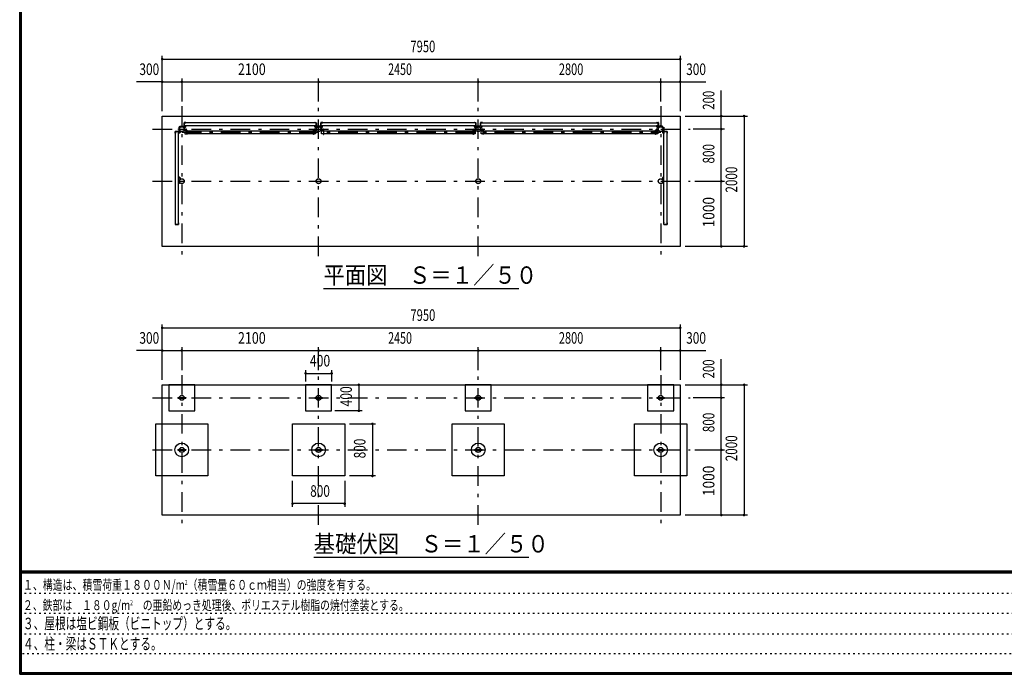
# Model space of a CAD drawing. Extents: x -17004 to 29316, y 500 to 20600.
# Drawn here: x 500 to 15612, y 500 to 10550 of the extents above; entities that cross this region are included whole.
import ezdxf
from ezdxf.enums import TextEntityAlignment as Align

# ---------------------------------------------------------------- set-up
doc = ezdxf.new("R2010")
doc.units = 0
doc.header["$LTSCALE"] = 50
doc.header["$MEASUREMENT"] = 0
doc.linetypes.add('CENTER2', pattern=[24, 12, -5, 2, -5])
doc.linetypes.add('DOT', pattern=[3, 1, -2])
for name, color, linetype in [('0-F', 7, 'CONTINUOUS'), ('1-0BOLD', 7, 'CONTINUOUS'), ('1-2CENTER', 7, 'CONTINUOUS'), ('1-4THIN', 7, 'CONTINUOUS'), ('1-5DIM', 7, 'CONTINUOUS'), ('F-F', 7, 'CONTINUOUS')]:
    doc.layers.add(name, color=color, linetype=linetype)
doc.styles.get("Standard").update_dxf_attribs({"font": 'txt.shx', "bigfont": 'extfont.shx'})

msp = doc.modelspace()

# ---------------------------------------------------------------- linework, layer by layer
at = {"layer": '1-0BOLD', "color": 7, "linetype": 'Continuous', "ltscale": 0.5}
for p, q in [((2688, 7070), (2688, 9070)), ((2688, 9070), (10638, 9070)), ((10638, 9070), (10638, 7070)), ((3023, 8969), (3023, 8919)), ((3051, 8970), (3024, 8970)), ((3024, 8969), (3051, 8969)), ((3024, 8919), (3024, 8969)), ((3024, 8919), (3051, 8919)), ((3024, 8917), (3051, 8917)), ((3025, 8919), (3025, 8968)), ((5051, 8968), (3025, 8968)), ((5051, 8919), (3025, 8919)), ((3039, 8970), (3039, 8971)), ((3046, 8971), (3046, 8970)), ((3046, 8970), (3046, 8971)), ((3051, 8968), (3051, 8969)), ((3051, 8919), (3051, 8919)), ((3053, 8969), (3053, 8968)), ((3053, 8919), (3053, 8919)), ((5023, 8969), (5023, 8968)), ((5023, 8919), (5023, 8919)), ((5024, 8970), (5051, 8970)), ((5051, 8969), (5024, 8969)), ((5024, 8968), (5024, 8969)), ((5051, 8919), (5024, 8919)), ((5024, 8919), (5024, 8919)), ((5051, 8917), (5024, 8917)), ((5029, 8971), (5029, 8970)), ((5029, 8970), (5029, 8971)), ((5036, 8970), (5036, 8971)), ((5051, 8919), (5051, 8969)), ((5051, 8919), (5051, 8968)), ((5053, 8969), (5053, 8919)), ((5123, 8969), (5123, 8919)), ((5151, 8970), (5124, 8970)), ((5124, 8969), (5151, 8969)), ((5124, 8919), (5124, 8969)), ((5124, 8919), (5151, 8919)), ((5124, 8917), (5151, 8917)), ((5125, 8919), (5125, 8968)), ((7501, 8968), (5125, 8968)), ((7501, 8919), (5125, 8919)), ((5139, 8970), (5139, 8971)), ((5146, 8971), (5146, 8970)), ((5146, 8970), (5146, 8971)), ((5151, 8968), (5151, 8969)), ((5151, 8919), (5151, 8919)), ((5153, 8969), (5153, 8968)), ((5153, 8919), (5153, 8919)), ((7473, 8969), (7473, 8968)), ((7473, 8919), (7473, 8919)), ((7474, 8970), (7501, 8970)), ((7501, 8969), (7474, 8969)), ((7474, 8968), (7474, 8969)), ((7501, 8919), (7474, 8919)), ((7474, 8919), (7474, 8919)), ((7501, 8917), (7474, 8917)), ((7479, 8971), (7479, 8970)), ((7479, 8970), (7479, 8971)), ((7486, 8970), (7486, 8971)), ((7501, 8919), (7501, 8969)), ((7501, 8919), (7501, 8968)), ((7503, 8969), (7503, 8919)), ((7573, 8969), (7573, 8919)), ((7601, 8970), (7574, 8970)), ((7574, 8969), (7601, 8969)), ((7574, 8919), (7574, 8969)), ((7574, 8919), (7601, 8919)), ((7574, 8917), (7601, 8917)), ((7575, 8919), (7575, 8968)), ((7575, 8968), (10301, 8968)), ((7575, 8919), (10301, 8919)), ((7589, 8970), (7589, 8971)), ((7596, 8971), (7596, 8970)), ((7596, 8970), (7596, 8971)), ((7601, 8968), (7601, 8969)), ((7601, 8919), (7601, 8919)), ((7603, 8969), (7603, 8968)), ((7603, 8919), (7603, 8919)), ((10273, 8969), (10273, 8968)), ((10273, 8919), (10273, 8919)), ((10274, 8970), (10301, 8970)), ((10301, 8969), (10274, 8969)), ((10274, 8968), (10274, 8969)), ((10301, 8919), (10274, 8919)), ((10274, 8919), (10274, 8919)), ((10301, 8917), (10274, 8917)), ((10279, 8971), (10279, 8970)), ((10279, 8970), (10279, 8971)), ((10286, 8970), (10286, 8971)), ((10301, 8919), (10301, 8969)), ((10301, 8919), (10301, 8968)), ((10303, 8969), (10303, 8919)), ((2887, 8818), (2886, 8818)), ((2887, 8811), (2886, 8811)), ((2887, 8806), (2887, 8833)), ((2887, 8811), (2887, 8811)), ((2889, 8835), (2938, 8835)), ((2889, 7407), (2889, 8833)), ((2889, 8833), (2889, 8806)), ((2938, 8833), (2889, 8833)), ((2889, 8806), (2889, 8806)), ((2889, 8805), (2889, 8805)), ((2938, 8833), (2938, 8806)), ((2938, 8806), (2938, 8806)), ((2938, 8805), (2938, 8805)), ((2940, 8833), (2940, 8806)), ((2942, 8900), (2942, 8810)), ((2953, 8900), (2942, 8900)), ((2952, 8810), (2942, 8810)), ((2958, 8916), (3048, 8916)), ((2958, 8905), (2958, 8916)), ((2962, 8842), (2962, 8820)), ((3015, 8896), (3038, 8896)), ((3061, 8860), (3031, 8860)), ((3031, 8856), (3061, 8856)), ((3048, 8906), (3048, 8916)), ((3066, 8842), (5010, 8842)), ((5010, 8799), (3066, 8799)), ((5015, 8860), (5044, 8860)), ((5044, 8856), (5015, 8856)), ((5148, 8916), (5028, 8916)), ((5028, 8906), (5028, 8916)), ((5060, 8896), (5038, 8896)), ((5050, 8882), (5050, 8862)), ((5115, 8896), (5138, 8896)), ((5161, 8860), (5131, 8860)), ((5131, 8856), (5161, 8856)), ((5148, 8906), (5148, 8916)), ((5166, 8842), (7460, 8842)), ((7460, 8799), (5166, 8799)), ((7465, 8860), (7494, 8860)), ((7494, 8856), (7465, 8856)), ((7598, 8916), (7478, 8916)), ((7478, 8906), (7478, 8916)), ((7510, 8896), (7488, 8896)), ((7500, 8882), (7500, 8862)), ((7565, 8896), (7588, 8896)), ((7611, 8860), (7581, 8860)), ((7581, 8856), (7611, 8856)), ((7598, 8906), (7598, 8916)), ((7616, 8842), (10260, 8842)), ((10260, 8799), (7616, 8799)), ((10265, 8860), (10294, 8860)), ((10294, 8856), (10265, 8856)), ((10278, 8906), (10278, 8916)), ((10368, 8916), (10278, 8916)), ((10310, 8896), (10288, 8896)), ((10364, 8842), (10364, 8820)), ((10368, 8905), (10368, 8916)), ((10373, 8900), (10384, 8900)), ((10374, 8810), (10384, 8810)), ((10384, 8900), (10384, 8810)), ((10385, 8833), (10385, 8806)), ((10437, 8835), (10387, 8835)), ((10387, 8833), (10437, 8833)), ((10387, 8833), (10387, 8806)), ((10387, 8806), (10387, 8806)), ((10387, 8805), (10387, 8805)), ((10436, 7407), (10436, 8833)), ((10436, 8806), (10437, 8806)), ((10437, 8805), (10436, 8805)), ((10437, 8833), (10437, 8806)), ((10438, 8806), (10438, 8833)), ((10438, 8818), (10439, 8818)), ((10439, 8811), (10438, 8811)), ((10438, 8811), (10439, 8811)), ((2952, 8130), (2942, 8130)), ((2942, 8040), (2942, 8130)), ((2953, 8040), (2942, 8040)), ((2962, 8120), (2962, 8097)), ((10364, 8120), (10364, 8097)), ((10373, 8040), (10384, 8040)), ((10374, 8130), (10384, 8130)), ((10384, 8040), (10384, 8130)), ((2887, 7428), (2886, 7428)), ((2887, 7421), (2886, 7421)), ((2887, 7433), (2887, 7406)), ((2887, 7421), (2887, 7421)), ((2889, 7435), (2889, 7435)), ((2889, 7406), (2889, 7433)), ((2889, 7433), (2889, 7433)), ((2938, 7407), (2889, 7407)), ((2938, 7406), (2889, 7406)), ((2938, 7435), (2938, 7435)), ((2938, 7406), (2938, 7433)), ((2938, 7433), (2938, 7433)), ((2940, 7406), (2940, 7433)), ((2940, 7428), (2941, 7428)), ((2940, 7421), (2940, 7421)), ((2940, 7421), (2941, 7421)), ((10385, 7428), (10384, 7428)), ((10385, 7421), (10384, 7421)), ((10385, 7406), (10385, 7433)), ((10385, 7421), (10385, 7421)), ((10387, 7435), (10387, 7435)), ((10387, 7406), (10387, 7433)), ((10387, 7433), (10387, 7433)), ((10387, 7407), (10436, 7407)), ((10387, 7406), (10437, 7406)), ((10437, 7435), (10436, 7435)), ((10436, 7433), (10437, 7433)), ((10437, 7406), (10437, 7433)), ((10438, 7433), (10438, 7406)), ((10438, 7428), (10439, 7428)), ((10439, 7421), (10438, 7421)), ((10438, 7421), (10439, 7421)), ((2889, 7405), (2938, 7405)), ((10437, 7405), (10387, 7405)), ((10638, 7070), (2688, 7070)), ((2688, 2945), (2688, 4945)), ((2688, 4945), (10638, 4945)), ((2788, 4945), (2788, 4545)), ((3188, 4945), (2788, 4945)), ((3188, 4545), (3188, 4945)), ((4888, 4945), (4888, 4545)), ((5288, 4945), (4888, 4945)), ((5288, 4545), (5288, 4945)), ((7338, 4945), (7338, 4545)), ((7738, 4945), (7338, 4945)), ((7738, 4545), (7738, 4945)), ((10138, 4945), (10138, 4545)), ((10538, 4945), (10138, 4945)), ((10538, 4545), (10538, 4945)), ((10638, 4945), (10638, 2945)), ((2928, 4751), (2928, 4739)), ((2928, 4751), (2950, 4751)), ((2928, 4739), (2950, 4739)), ((2953, 4751), (3023, 4751)), ((2953, 4739), (3023, 4739)), ((3025, 4751), (3048, 4751)), ((3025, 4739), (3048, 4739)), ((3048, 4751), (3048, 4739)), ((5028, 4751), (5028, 4739)), ((5028, 4751), (5050, 4751)), ((5028, 4739), (5050, 4739)), ((5053, 4751), (5123, 4751)), ((5053, 4739), (5123, 4739)), ((5125, 4751), (5148, 4751)), ((5125, 4739), (5148, 4739)), ((5148, 4751), (5148, 4739)), ((7478, 4751), (7478, 4739)), ((7478, 4751), (7500, 4751)), ((7478, 4739), (7500, 4739)), ((7503, 4751), (7573, 4751)), ((7503, 4739), (7573, 4739)), ((7575, 4751), (7598, 4751)), ((7575, 4739), (7598, 4739)), ((7598, 4751), (7598, 4739)), ((10278, 4751), (10278, 4739)), ((10278, 4751), (10300, 4751)), ((10278, 4739), (10300, 4739)), ((10303, 4751), (10373, 4751)), ((10303, 4739), (10373, 4739)), ((10375, 4751), (10398, 4751)), ((10375, 4739), (10398, 4739)), ((10398, 4751), (10398, 4739)), ((2788, 4545), (3188, 4545)), ((4888, 4545), (5288, 4545)), ((7338, 4545), (7738, 4545)), ((10138, 4545), (10538, 4545)), ((2928, 3951), (2928, 3939)), ((2928, 3951), (2950, 3951)), ((2928, 3939), (2950, 3939)), ((2953, 3951), (3023, 3951)), ((2953, 3939), (3023, 3939)), ((3025, 3951), (3048, 3951)), ((3025, 3939), (3048, 3939)), ((3048, 3951), (3048, 3939)), ((5028, 3951), (5028, 3939)), ((5028, 3951), (5050, 3951)), ((5028, 3939), (5050, 3939)), ((5053, 3951), (5123, 3951)), ((5053, 3939), (5123, 3939)), ((5125, 3951), (5148, 3951)), ((5125, 3939), (5148, 3939)), ((5148, 3951), (5148, 3939)), ((7478, 3951), (7478, 3939)), ((7478, 3951), (7500, 3951)), ((7478, 3939), (7500, 3939)), ((7503, 3951), (7573, 3951)), ((7503, 3939), (7573, 3939)), ((7575, 3951), (7598, 3951)), ((7575, 3939), (7598, 3939)), ((7598, 3951), (7598, 3939)), ((10278, 3951), (10278, 3939)), ((10278, 3951), (10300, 3951)), ((10278, 3939), (10300, 3939)), ((10303, 3951), (10373, 3951)), ((10303, 3939), (10373, 3939)), ((10375, 3951), (10398, 3951)), ((10375, 3939), (10398, 3939)), ((10398, 3951), (10398, 3939)), ((10638, 2945), (2688, 2945))]:
    msp.add_line(p, q, dxfattribs=at)
at = {"layer": '1-0BOLD', "color": 7, "linetype": 'Continuous'}
for p, q in [((2588, 3545), (2588, 4345)), ((2588, 4345), (3388, 4345)), ((3388, 4345), (3388, 3545)), ((4688, 3545), (4688, 4345)), ((4688, 4345), (5488, 4345)), ((5488, 4345), (5488, 3545)), ((7138, 3545), (7138, 4345)), ((7138, 4345), (7938, 4345)), ((7938, 4345), (7938, 3545)), ((9938, 3545), (9938, 4345)), ((9938, 4345), (10738, 4345)), ((10738, 4345), (10738, 3545)), ((3388, 3545), (2588, 3545)), ((5488, 3545), (4688, 3545)), ((7938, 3545), (7138, 3545)), ((10738, 3545), (9938, 3545))]:
    msp.add_line(p, q, dxfattribs=at)
for points in [[(2938, 7407), (2938, 8833), (2889, 8833)], [(3029, 8862), (3029, 8882), (3026, 8882), (3026, 8862)], [(3063, 8842), (3034, 8842), (3034, 8799), (3063, 8799)], [(3063, 8854), (3063, 8789), (3066, 8789), (3066, 8854)], [(5013, 8854), (5013, 8789), (5010, 8789), (5010, 8854)], [(5013, 8842), (5042, 8842), (5042, 8799), (5013, 8799)], [(5046, 8862), (5046, 8882), (5050, 8882)], [(5129, 8862), (5129, 8882), (5126, 8882), (5126, 8862)], [(5163, 8799), (5134, 8799), (5134, 8842), (5163, 8842)], [(5163, 8854), (5163, 8789), (5166, 8789), (5166, 8854)], [(7463, 8854), (7463, 8789), (7460, 8789), (7460, 8854)], [(7463, 8842), (7492, 8842), (7492, 8799), (7463, 8799)], [(7496, 8862), (7496, 8882), (7500, 8882)], [(7579, 8862), (7579, 8882), (7576, 8882), (7576, 8862)], [(7613, 8799), (7584, 8799), (7584, 8842), (7613, 8842)], [(7613, 8854), (7613, 8789), (7616, 8789), (7616, 8854)], [(10263, 8854), (10263, 8789), (10260, 8789), (10260, 8854)], [(10263, 8842), (10292, 8842), (10292, 8799), (10263, 8799)], [(10296, 8862), (10296, 8882), (10300, 8882), (10300, 8862)], [(10387, 7407), (10387, 8833), (10436, 8833)]]:
    msp.add_lwpolyline(points, dxfattribs=at)
for centre, radius in [((2988, 8870), 38.2), ((2988, 8870), 38.2), ((2988, 8870), 35.4), ((2988, 8870), 35.4), ((5088, 8870), 38.2), ((5088, 8870), 38.2), ((5088, 8870), 35.4), ((5088, 8870), 35.4), ((5088, 8870), 35.4), ((7538, 8870), 38.2), ((7538, 8870), 38.2), ((7538, 8870), 35.4), ((7538, 8870), 35.4), ((7538, 8870), 35.4), ((10338, 8870), 38.2), ((10338, 8870), 38.2), ((10338, 8870), 35.4), ((10338, 8870), 35.4), ((2988, 8070), 38.2), ((2988, 8070), 35.4), ((5088, 8070), 38.2), ((5088, 8070), 35.4), ((7538, 8070), 38.2), ((7538, 8070), 35.4), ((10338, 8070), 38.2), ((10338, 8070), 35.4), ((2988, 4745), 38.2), ((2988, 4745), 35.4), ((5088, 4745), 38.2), ((5088, 4745), 35.4), ((7538, 4745), 38.2), ((7538, 4745), 35.4), ((10338, 4745), 38.2), ((10338, 4745), 35.4), ((2988, 3945), 105), ((2988, 3945), 38.2), ((2988, 3945), 35.4), ((5088, 3945), 105), ((5088, 3945), 38.2), ((5088, 3945), 35.4), ((7538, 3945), 105), ((7538, 3945), 38.2), ((7538, 3945), 35.4), ((10338, 3945), 105), ((10338, 3945), 38.2), ((10338, 3945), 35.4)]:
    msp.add_circle(centre, radius, dxfattribs=at)
for centre, radius, start, end in [((3024, 8969), 1.6, 90, 180), ((3024, 8919), 1.6, 180, 270), ((3041, 8971), 1.3, 105.8808, 175), ((3043, 8964), 9, 74.1192, 105.8808), ((3045, 8971), 1.3, 5, 74.1192), ((3051, 8969), 1.6, 360, 450), ((3051, 8919), 1.6, 270, 360), ((5024, 8969), 1.6, 90, 180), ((5024, 8919), 1.6, 180, 270), ((5031, 8971), 1.3, 105.8808, 175), ((5033, 8964), 9, 74.1192, 105.8808), ((5035, 8971), 1.3, 5, 74.1192), ((5051, 8969), 1.6, 0, 90), ((5051, 8919), 1.6, 270, 360), ((5124, 8969), 1.6, 90, 180), ((5124, 8919), 1.6, 180, 270), ((5141, 8971), 1.3, 105.8808, 175), ((5143, 8964), 9, 74.1192, 105.8808), ((5145, 8971), 1.3, 5, 74.1192), ((5151, 8969), 1.6, 360, 450), ((5151, 8919), 1.6, 270, 360), ((7474, 8969), 1.6, 90, 180), ((7474, 8919), 1.6, 180, 270), ((7481, 8971), 1.3, 105.8808, 175), ((7483, 8964), 9, 74.1192, 105.8808), ((7485, 8971), 1.3, 5, 74.1192), ((7501, 8969), 1.6, 0, 90), ((7501, 8919), 1.6, 270, 360), ((7574, 8969), 1.6, 90, 180), ((7574, 8919), 1.6, 180, 270), ((7591, 8971), 1.3, 105.8808, 175), ((7593, 8964), 9, 74.1192, 105.8808), ((7595, 8971), 1.3, 5, 74.1192), ((7601, 8969), 1.6, 360, 450), ((7601, 8919), 1.6, 270, 360), ((10274, 8969), 1.6, 90, 180), ((10274, 8919), 1.6, 180, 270), ((10281, 8971), 1.3, 105.8808, 175), ((10283, 8964), 9, 74.1192, 105.8808), ((10285, 8971), 1.3, 5, 74.1192), ((10301, 8969), 1.6, 0, 90), ((10301, 8919), 1.6, 270, 360), ((2893, 8815), 9, 164.1191, 195.8809), ((2886, 8817), 1.3, 95, 164.1191), ((2886, 8813), 1.3, 195.8809, 265), ((2889, 8833), 1.6, 90, 180), ((2889, 8806), 1.6, 180, 270), ((2938, 8833), 1.6, 0, 90), ((2938, 8806), 1.6, 270, 360), ((2952, 8820), 10, 270, 360), ((2953, 8895), 5, 324.5935, 450), ((2963, 8905), 5, 180, 305.4065), ((3031, 8862), 5.2, 180, 270), ((3031, 8862), 2, 180, 270), ((3038, 8906), 10, 270, 360), ((3061, 8854), 5.2, 0, 90), ((3061, 8854), 2, 0, 90), ((5015, 8854), 5.2, 90, 180), ((5015, 8854), 2, 90, 180), ((5038, 8906), 10, 180, 270), ((5044, 8862), 2, 270, 360), ((5044, 8862), 5.2, 270, 360), ((5088, 8870), 38.1, 43.2712, 125.4065), ((5131, 8862), 5.2, 180, 270), ((5131, 8862), 2, 180, 270), ((5138, 8906), 10, 270, 360), ((5161, 8854), 5.2, 0, 90), ((5161, 8854), 2, 0, 90), ((7465, 8854), 5.2, 90, 180), ((7465, 8854), 2, 90, 180), ((7488, 8906), 10, 180, 270), ((7494, 8862), 2, 270, 360), ((7494, 8862), 5.2, 270, 360), ((7581, 8862), 5.2, 180, 270), ((7581, 8862), 2, 180, 270), ((7588, 8906), 10, 270, 360), ((7611, 8854), 5.2, 0, 90), ((7611, 8854), 2, 0, 90), ((10265, 8854), 5.2, 90, 180), ((10265, 8854), 2, 90, 180), ((10288, 8906), 10, 180, 270), ((10294, 8862), 2, 270, 360), ((10294, 8862), 5.2, 270, 360), ((10363, 8905), 5, 234.5935, 360), ((10374, 8820), 10, 180, 270), ((10373, 8895), 5, 90, 215.4065), ((10387, 8833), 1.6, 90, 180), ((10387, 8806), 1.6, 180, 270), ((10437, 8833), 1.6, 0, 90), ((10437, 8806), 1.6, 270, 360), ((10439, 8817), 1.3, 15.8809, 85), ((10439, 8813), 1.3, 275, 344.1191), ((10432, 8815), 9, 344.1191, 375.8809), ((2952, 8120), 10, 0, 90), ((2952, 8120), 10, 0, 90), ((2953, 8045), 5, 270, 395.4065), ((10374, 8120), 10, 90, 180), ((10374, 8120), 10, 90, 180), ((10373, 8045), 5, 144.5935, 270), ((2893, 7425), 9, 164.1191, 195.8809), ((2886, 7427), 1.3, 95, 164.1191), ((2886, 7423), 1.3, 195.8809, 265), ((2889, 7433), 1.6, 90, 180), ((2889, 7406), 1.6, 180, 270), ((2938, 7433), 1.6, 0, 90), ((2938, 7406), 1.6, 270, 360), ((2941, 7427), 1.3, 15.8809, 85), ((2941, 7423), 1.3, 275, 344.1191), ((2934, 7425), 9, 344.1191, 375.8809), ((10384, 7427), 1.3, 95, 164.1191), ((10392, 7425), 9, 164.1191, 195.8809), ((10384, 7423), 1.3, 195.8809, 265), ((10387, 7433), 1.6, 90, 180), ((10387, 7406), 1.6, 180, 270), ((10437, 7433), 1.6, 0, 90), ((10437, 7406), 1.6, 270, 360), ((10439, 7427), 1.3, 15.8809, 85), ((10439, 7423), 1.3, 275, 344.1191), ((10432, 7425), 9, 344.1191, 375.8809)]:
    msp.add_arc(centre, radius, start, end, dxfattribs=at)
at = {"layer": '1-2CENTER', "color": 3, "linetype": 'CENTER2', "ltscale": 0.5}
for p, q in [((2988, 9220), (2988, 6920)), ((5088, 6920), (5088, 9220)), ((7538, 6920), (7538, 9220)), ((10338, 9220), (10338, 6920)), ((3038, 8928), (3038, 8903)), ((3043, 8966), (3043, 8973)), ((3043, 8914), (3043, 8922)), ((5033, 8966), (5033, 8973)), ((5033, 8914), (5033, 8922)), ((5038, 8928), (5038, 8903)), ((5138, 8928), (5138, 8903)), ((5143, 8966), (5143, 8973)), ((5143, 8914), (5143, 8922)), ((7483, 8966), (7483, 8973)), ((7483, 8914), (7483, 8922)), ((7488, 8928), (7488, 8903)), ((7588, 8928), (7588, 8903)), ((7593, 8966), (7593, 8973)), ((7593, 8914), (7593, 8922)), ((10283, 8966), (10283, 8973)), ((10283, 8914), (10283, 8922)), ((10288, 8928), (10288, 8903)), ((2538, 8870), (10788, 8870)), ((2892, 8815), (2884, 8815)), ((2930, 8820), (2955, 8820)), ((2943, 8815), (2935, 8815)), ((2988, 8821), (10338, 8821)), ((3051, 8879), (3051, 8837)), ((5025, 8879), (5025, 8837)), ((5151, 8879), (5151, 8837)), ((7475, 8879), (7475, 8837)), ((7601, 8879), (7601, 8837)), ((10275, 8879), (10275, 8837)), ((10396, 8820), (10371, 8820)), ((10382, 8815), (10390, 8815)), ((10434, 8815), (10441, 8815)), ((2538, 8070), (10788, 8070)), ((2931, 8120), (2956, 8120)), ((10394, 8120), (10369, 8120)), ((2892, 7425), (2884, 7425)), ((2943, 7425), (2935, 7425)), ((10382, 7425), (10390, 7425)), ((10434, 7425), (10441, 7425)), ((2988, 5095), (2988, 2795)), ((5088, 2795), (5088, 5095)), ((7538, 2795), (7538, 5095)), ((10338, 5095), (10338, 2795)), ((2538, 4745), (10788, 4745)), ((2538, 3945), (10788, 3945))]:
    msp.add_line(p, q, dxfattribs=at)
at = {"layer": '1-4THIN', "color": 4, "linetype": 'Continuous', "ltscale": 0.5}
for p, q in [((2983, 8921), (2982, 8921)), ((2982, 8921), (2982, 8917)), ((2993, 8921), (2983, 8921)), ((2985, 8921), (2985, 8917)), ((2991, 8921), (2991, 8917)), ((10333, 8921), (10343, 8921)), ((10335, 8921), (10335, 8917)), ((10341, 8921), (10341, 8917)), ((10343, 8921), (10343, 8921)), ((10343, 8921), (10343, 8917)), ((2936, 8875), (2937, 8875)), ((2936, 8865), (2936, 8875)), ((2937, 8875), (2940, 8875)), ((2937, 8873), (2940, 8873)), ((2937, 8867), (2940, 8867)), ((2942, 8877), (2942, 8862)), ((2980, 8916), (2995, 8916)), ((10345, 8916), (10330, 8916)), ((10384, 8877), (10384, 8862)), ((10389, 8875), (10385, 8875)), ((10389, 8873), (10385, 8873)), ((10389, 8867), (10385, 8867)), ((10389, 8875), (10389, 8875)), ((10389, 8865), (10389, 8875)), ((2938, 8075), (2940, 8075)), ((2938, 8073), (2940, 8073)), ((2938, 8067), (2940, 8067)), ((2938, 8064), (2940, 8064)), ((10387, 8075), (10385, 8075)), ((10387, 8073), (10385, 8073)), ((10387, 8067), (10385, 8067)), ((10387, 8064), (10385, 8064))]:
    msp.add_line(p, q, dxfattribs=at)
at = {"layer": '1-4THIN', "color": 4, "linetype": 'Continuous'}
for points in [[(2980, 8916), (2980, 8917), (2995, 8917), (2995, 8916)], [(2993, 8921), (2993, 8921), (2993, 8917)], [(10345, 8916), (10345, 8917), (10330, 8917), (10330, 8916)], [(10333, 8921), (10332, 8921), (10332, 8917)], [(2936, 8865), (2937, 8864), (2940, 8864)], [(2942, 8877), (2940, 8877), (2940, 8862), (2942, 8862)], [(10384, 8877), (10385, 8877), (10385, 8862), (10384, 8862)], [(10389, 8865), (10389, 8864), (10385, 8864)], [(2942, 8062), (2940, 8062), (2940, 8077), (2942, 8077)], [(10384, 8062), (10385, 8062), (10385, 8077), (10384, 8077)]]:
    msp.add_lwpolyline(points, dxfattribs=at)
for centre, radius, start, end in [((2983, 8919), 2.32, 51.4538, 90), ((2988, 8913), 8.51, 70.1687, 109.8291), ((2992, 8919), 2.32, 90, 128.5314), ((10333, 8919), 2.32, 51.4686, 90), ((10338, 8913), 8.51, 70.1709, 109.8313), ((10342, 8919), 2.32, 90, 128.5462), ((2939, 8874), 2.32, 180, 218.5462), ((2945, 8870), 8.51, 160.1709, 199.8313), ((2939, 8865), 2.32, 141.4686, 180), ((10387, 8874), 2.32, 321.4538, 360), ((10381, 8870), 8.51, 340.1687, 379.8291), ((10387, 8865), 2.32, 360, 398.5314)]:
    msp.add_arc(centre, radius, start, end, dxfattribs=at)
at = {"layer": '1-5DIM', "color": 3, "linetype": 'Continuous', "ltscale": 0.5}
for p, q in [((2688, 9145), (2688, 9995)), ((10638, 9995), (10638, 9145)), ((2688, 9945), (10638, 9945)), ((2688, 9945), (10638, 9945)), ((2688, 9595), (2295, 9595)), ((2688, 9595), (2988, 9595)), ((2988, 9645), (2988, 9295)), ((2988, 9595), (5088, 9595)), ((5088, 9295), (5088, 9645)), ((5088, 9595), (7538, 9595)), ((7538, 9295), (7538, 9645)), ((7538, 9595), (10338, 9595)), ((10338, 9295), (10338, 9645)), ((10338, 9595), (10638, 9595)), ((10638, 9595), (11030, 9595)), ((11268, 7070), (11268, 9462)), ((10713, 9070), (11668, 9070)), ((11268, 8870), (11268, 9070)), ((11618, 9070), (11618, 7070)), ((11618, 9070), (11618, 7070)), ((11318, 8870), (10838, 8870)), ((11268, 8070), (11268, 8870)), ((10863, 8070), (11318, 8070)), ((11268, 7070), (11268, 8070)), ((11668, 7070), (10713, 7070)), ((8163, 6420), (5163, 6420)), ((2688, 5020), (2688, 5870)), ((2688, 5820), (10638, 5820)), ((2688, 5820), (10638, 5820)), ((10638, 5870), (10638, 5020)), ((2688, 5470), (2295, 5470)), ((2688, 5470), (2988, 5470)), ((2988, 5520), (2988, 5170)), ((2988, 5470), (5088, 5470)), ((5088, 5170), (5088, 5520)), ((5088, 5470), (7538, 5470)), ((7538, 5170), (7538, 5520)), ((7538, 5470), (10338, 5470)), ((10338, 5170), (10338, 5520)), ((10338, 5470), (10638, 5470)), ((10638, 5470), (11030, 5470)), ((11268, 2945), (11268, 5337)), ((4888, 5170), (4888, 4995)), ((5288, 5170), (5288, 4995)), ((4888, 5120), (5288, 5120)), ((5704, 4945), (5704, 4545)), ((10713, 4945), (11668, 4945)), ((11268, 4745), (11268, 4945)), ((11618, 4945), (11618, 2945)), ((11618, 4945), (11618, 2945)), ((11318, 4745), (10838, 4745)), ((11268, 3945), (11268, 4745)), ((5754, 4545), (5338, 4545)), ((5563, 4345), (5963, 4345)), ((5913, 4345), (5913, 3545)), ((10863, 3945), (11318, 3945)), ((11268, 2945), (11268, 3945)), ((5963, 3545), (5563, 3545)), ((4688, 3070), (4688, 3470)), ((5488, 3470), (5488, 3070)), ((5488, 3120), (4688, 3120)), ((11668, 2945), (10713, 2945)), ((8313, 2295), (5013, 2295))]:
    msp.add_line(p, q, dxfattribs=at)
at = {"layer": '1-5DIM', "color": 3, "linetype": 'Continuous', "const_width": 20}
for points in [[(2678, 9945, 1), (2698, 9945, 1)], [(10628, 9945, 1), (10648, 9945, 1)], [(2678, 9595, 1), (2698, 9595, 1)], [(2978, 9595, 1), (2998, 9595, 1)], [(5078, 9595, 1), (5098, 9595, 1)], [(7528, 9595, 1), (7548, 9595, 1)], [(10328, 9595, 1), (10348, 9595, 1)], [(10628, 9595, 1), (10648, 9595, 1)], [(11258, 9070, 1), (11278, 9070, 1)], [(11608, 9070, 1), (11628, 9070, 1)], [(11258, 8870, 1), (11278, 8870, 1)], [(11258, 8070, 1), (11278, 8070, 1)], [(11258, 7070, 1), (11278, 7070, 1)], [(11608, 7070, 1), (11628, 7070, 1)], [(2678, 5820, 1), (2698, 5820, 1)], [(10628, 5820, 1), (10648, 5820, 1)], [(2678, 5470, 1), (2698, 5470, 1)], [(2978, 5470, 1), (2998, 5470, 1)], [(5078, 5470, 1), (5098, 5470, 1)], [(7528, 5470, 1), (7548, 5470, 1)], [(10328, 5470, 1), (10348, 5470, 1)], [(10628, 5470, 1), (10648, 5470, 1)], [(4878, 5120, 1), (4898, 5120, 1)], [(5278, 5120, 1), (5298, 5120, 1)], [(5694, 4945, 1), (5714, 4945, 1)], [(11258, 4945, 1), (11278, 4945, 1)], [(11608, 4945, 1), (11628, 4945, 1)], [(11258, 4745, 1), (11278, 4745, 1)], [(5694, 4545, 1), (5714, 4545, 1)], [(5903, 4345, 1), (5923, 4345, 1)], [(11258, 3945, 1), (11278, 3945, 1)], [(5903, 3545, 1), (5923, 3545, 1)], [(4678, 3120, 1), (4698, 3120, 1)], [(5478, 3120, 1), (5498, 3120, 1)], [(11258, 2945, 1), (11278, 2945, 1)], [(11608, 2945, 1), (11628, 2945, 1)]]:
    msp.add_lwpolyline(points, format="xyb", close=True, dxfattribs=at)
at = {"layer": 'F-F', "color": 5, "linetype": 'Continuous', "ltscale": 0.5}
for p, q in [((525, 2085), (29175, 2085)), ((29175, 2082), (525, 2082)), ((525, 2080), (29175, 2080)), ((29175, 2077), (525, 2077)), ((525, 2075), (29175, 2075)), ((29175, 2073), (525, 2073)), ((525, 2070), (29175, 2070)), ((29175, 2068), (525, 2068)), ((525, 2065), (29175, 2065)), ((29175, 2062), (525, 2062)), ((525, 2060), (29175, 2060))]:
    msp.add_line(p, q, dxfattribs=at)
at = {"layer": 'F-F', "color": 6, "linetype": 'DOT', "ltscale": 0.5}
for p, q in [((500, 1748), (18750, 1748)), ((18750, 1436), (500, 1436)), ((500, 1124), (18750, 1124)), ((16242, 812), (500, 812))]:
    msp.add_line(p, q, dxfattribs=at)
at = {"layer": 'F-F', "color": 5, "linetype": 'Continuous'}
for points in [[(500, 20600), (500, 500), (29200, 500), (29200, 20600), (500, 20600)], [(503, 20597), (29197, 20597), (29197, 503), (503, 503), (503, 20597)], [(505, 20595), (505, 505), (29195, 505), (29195, 20595), (505, 20595)], [(508, 20593), (29192, 20593), (29192, 508), (508, 508), (508, 20593)], [(510, 20590), (29190, 20590), (29190, 510), (510, 510), (510, 20590)], [(513, 20587), (29187, 20587), (29187, 513), (513, 513), (513, 20587)], [(515, 20585), (29185, 20585), (29185, 515), (515, 515), (515, 20585)], [(518, 20583), (518, 518), (29183, 518), (29183, 20583), (518, 20583)], [(520, 20580), (520, 520), (29180, 520), (29180, 20580), (520, 20580)], [(523, 20577), (523, 523), (29177, 523), (29177, 20577), (523, 20577)], [(525, 20575), (29175, 20575), (29175, 525), (525, 525), (525, 20575)]]:
    msp.add_lwpolyline(points, dxfattribs=at)

# ---------------------------------------------------------------- texts
at = {"layer": '0-F', "color": 3, "lineweight": -3, "width": 0.676}
for s, p in [('３、屋根は塩ビ鋼板（ビニトップ）とする。', (550, 1192)), ('４、柱・梁はＳＴＫとする。', (550, 880))]:
    msp.add_text(s, height=177.65, dxfattribs=at).set_placement(p)
at = {"layer": '0-F', "color": 3, "lineweight": -3, "char_height": 151, "attachment_point": 7}
for s, insert in [('{\\W0.739;１、構造は、積雪荷重１８００Ｎ/m\\A2;\\H0.5x;2\\A0;\\H2x;（積雪量６０ｃｍ相当）の強度を有する。}', (550, 1798)), ('\\W0.734;２、鉄部は\u3000１８０g/m{\\H0.5x;\\A2;2}\u3000の亜鉛めっき処理後、ポリエステル樹脂の焼付塗装とする。', (550, 1486))]:
    msp.add_mtext(s, dxfattribs=dict(at, insert=insert))
at = {"layer": '1-5DIM', "color": 3, "lineweight": -3}
for s, width, p in [('7950', 0.71, (6688, 9995)), ('300', 0.754, (2489, 9645)), ('2100', 0.791, (4063, 9645)), ('2450', 0.68, (6338, 9645)), ('2800', 0.698, (8963, 9645)), ('300', 0.754, (10881, 9645)), ('7950', 0.71, (6688, 5870)), ('300', 0.754, (2489, 5520)), ('2100', 0.791, (4063, 5520)), ('2450', 0.68, (6338, 5520)), ('2800', 0.698, (8963, 5520)), ('300', 0.754, (10881, 5520)), ('400', 0.771, (5110, 5170)), ('800', 0.748, (5110, 3170))]:
    msp.add_text(s, height=177.7, dxfattribs=dict(at, width=width)).set_placement(p, align=Align.BOTTOM_CENTER)
for s, width, p in [('200', 0.721, (11218, 9313)), ('800', 0.741, (11218, 8492)), ('2000', 0.741, (11568, 8095)), ('1000', 0.867, (11218, 7595)), ('200', 0.721, (11218, 5188)), ('400', 0.771, (5654, 4767)), ('800', 0.741, (11218, 4367)), ('800', 0.748, (5863, 3967)), ('2000', 0.741, (11568, 3970)), ('1000', 0.867, (11218, 3470))]:
    msp.add_text(s, height=177.7, rotation=90, dxfattribs=dict(at, width=width)).set_placement(p, align=Align.BOTTOM_CENTER)
at = {"layer": '1-5DIM', "color": 3, "lineweight": -3, "width": 0.902}
for s, height, p in [('平面図\u3000Ｓ＝１／５０', 266.5, (5163, 6496)), ('基礎伏図\u3000Ｓ＝１／５０', 266.48, (5013, 2371))]:
    msp.add_text(s, height=height, dxfattribs=at).set_placement(p)

doc.saveas('drawing.dxf')
